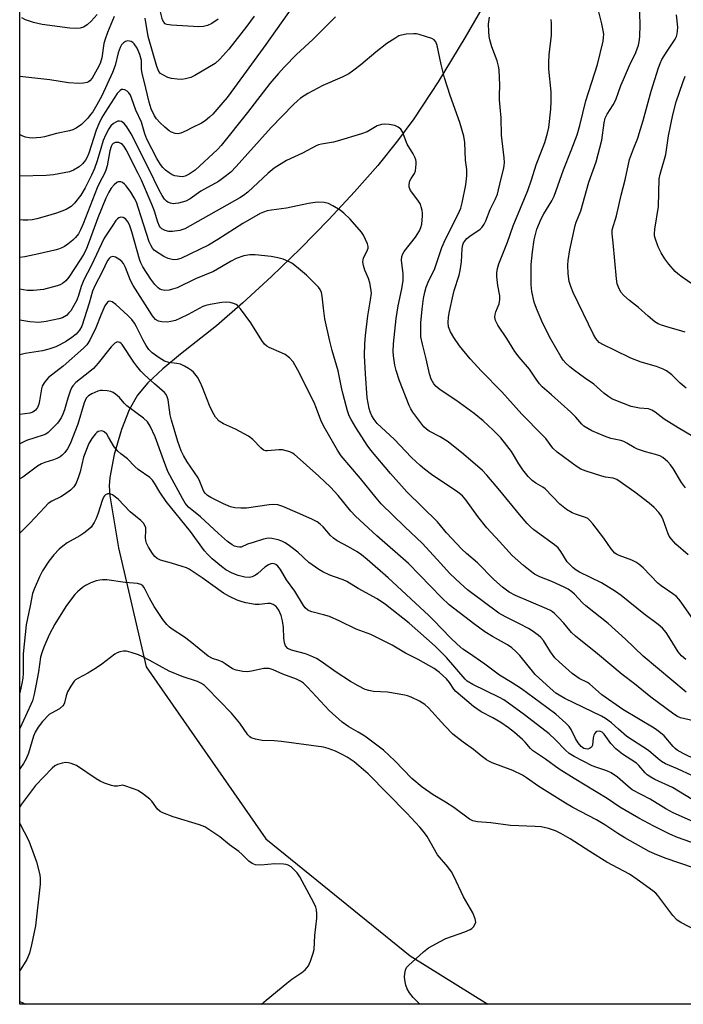
# Model space of a CAD drawing. Units: inches. Extents: x 1189773 to 1195773, y 565457 to 569458.
# Drawn here: x 1189773 to 1189976, y 565458 to 565759 of the extents above; entities that cross this region are included whole.
import ezdxf

# ---------------------------------------------------------------- set-up
doc = ezdxf.new("R2010")
doc.units = ezdxf.units.IN
doc.header["$MEASUREMENT"] = 0
for name, color, linetype in [('HYDRO-Single Line Stream', 4, 'Continuous'), ('NTRL-Trees', 3, 'Continuous'), ('Undefined', 1, 'Continuous')]:
    doc.layers.add(name, color=color, linetype=linetype)

msp = doc.modelspace()

# ---------------------------------------------------------------- linework, layer by layer
at = {"layer": 'HYDRO-Single Line Stream'}
msp.add_lwpolyline([(1189918.15, 565770.05), (1189908.92, 565753.93), (1189900.73, 565740.43), (1189893.31, 565729.16), (1189888.33, 565722.4), (1189882.26, 565714.89), (1189875.17, 565706.76), (1189867.34, 565698.32), (1189858.68, 565689.46), (1189849.76, 565680.81), (1189841, 565672.76), (1189832.92, 565665.79), (1189821.9, 565657.11), (1189816.53, 565652.62), (1189811.96, 565648.28), (1189808.76, 565644.5), (1189806.27, 565640.09), (1189803.9, 565634.05), (1189801.69, 565626.39), (1189800.27, 565619.32), (1189800.12, 565616.75), (1189800.35, 565613.67), (1189802.92, 565597.75), (1189811.45, 565561.4), (1189848.06, 565508.68), (1189892.15, 565472.91), (1189915.97, 565458.1)], dxfattribs=at)
at = {"layer": 'NTRL-Trees'}
msp.add_lwpolyline([(1190761.33, 565520.35), (1190635.44, 565508.5), (1190543.96, 565486.62), (1190462.17, 565458.04), (1190403.14, 565458.05), (1190358, 565489.54), (1190321.38, 565500.19), (1190265.79, 565496.16), (1190236.89, 565480.85), (1190235.84, 565477.41), (1190214.56, 565458.07), (1189772.74, 565458.12), (1189772.8, 566598.13)], dxfattribs=at)
at = {"layer": 'Undefined'}
for points, elevation in [([(1189976.64, 565646.7), (1189974.8, 565648.19), (1189972.25, 565650.72), (1189970.6, 565651.94), (1189969.6, 565652.45), (1189967.51, 565653.26), (1189962.91, 565654.62), (1189959.69, 565655.82), (1189954.75, 565658.32), (1189951.32, 565659.89), (1189950.03, 565660.69), (1189948.99, 565661.87), (1189948.25, 565663.08), (1189942.05, 565675.94), (1189941.33, 565677.78), (1189940.87, 565679.38), (1189940.58, 565681.7), (1189940.43, 565684.34), (1189940.56, 565685.8), (1189941.03, 565689.02), (1189942.66, 565696.49), (1189942.99, 565697.46), (1189944.45, 565700.98), (1189946.9, 565709.74), (1189949.07, 565716), (1189950.82, 565722.62), (1189951.55, 565727.95), (1189951.89, 565729.3), (1189952.45, 565730.53), (1189954.3, 565733.39), (1189955.14, 565734.99), (1189956.68, 565739.33), (1189957.43, 565741.22), (1189959.26, 565745.49), (1189961.21, 565749.48), (1189962, 565751.64), (1189962.3, 565752.75), (1189962.44, 565754.19), (1189962.52, 565758), (1189962.24, 565767.94)], 288), ([(1189980.95, 565630.58), (1189974.15, 565634.48), (1189969.89, 565637.21), (1189967.14, 565639.36), (1189966.18, 565639.98), (1189965.06, 565640.36), (1189962.32, 565640.53), (1189959.77, 565641.05), (1189955.13, 565642.87), (1189953.93, 565643.43), (1189952.94, 565643.99), (1189951.43, 565645.17), (1189948.37, 565647.87), (1189945.52, 565649.82), (1189942.44, 565652.12), (1189941.07, 565653.21), (1189939.86, 565654.33), (1189939, 565655.29), (1189938.25, 565656.36), (1189935.23, 565661.66), (1189932.74, 565666.51), (1189930.81, 565671.07), (1189930.15, 565672.97), (1189929.42, 565676.26), (1189929.26, 565678.3), (1189929.24, 565684.58), (1189929.6, 565688.45), (1189930.15, 565692.13), (1189930.5, 565693.75), (1189930.94, 565695.33), (1189932.25, 565698.51), (1189933.07, 565700.05), (1189935.58, 565703.98), (1189936.3, 565705.44), (1189939.07, 565713.52), (1189941.49, 565719.45), (1189943.32, 565724.25), (1189944.09, 565727.05), (1189945.91, 565734.59), (1189949.52, 565745.81), (1189951.22, 565752.95), (1189951.39, 565754.06), (1189951.41, 565755.02), (1189951.27, 565756.19), (1189950.86, 565758.24), (1189949.34, 565764.36)], 286), ([(1189856.16, 565763.43), (1189848.06, 565751.88), (1189838.5, 565738.72), (1189836.22, 565735.71), (1189834.92, 565734.13), (1189831.82, 565730.6), (1189830.79, 565729.61), (1189829.47, 565728.53), (1189828.34, 565727.83), (1189825.4, 565726.39), (1189823.65, 565725.41), (1189822.01, 565724.72), (1189821.17, 565724.55), (1189820.33, 565724.66), (1189819.23, 565725.05), (1189818.47, 565725.49), (1189817.1, 565726.59), (1189815.62, 565728.02), (1189814.64, 565729.11), (1189813.99, 565730.08), (1189812.96, 565732.21), (1189812.31, 565734.25), (1189811.37, 565738.55), (1189810.19, 565743.12), (1189810.04, 565744.23), (1189809.97, 565746.95), (1189809.46, 565748.84), (1189808.67, 565750.73), (1189807.72, 565752.12), (1189807.32, 565752.49), (1189806.86, 565752.77), (1189806.35, 565752.95), (1189805.84, 565753.02), (1189805.11, 565752.84), (1189804.45, 565752.38), (1189803.9, 565751.74), (1189803.47, 565750.98), (1189802.9, 565749.32), (1189801.92, 565745.43), (1189801.13, 565743.35), (1189797.83, 565736.22), (1189796.34, 565733.45), (1189795.07, 565731.3), (1189794.45, 565730.41), (1189793.54, 565729.34), (1189792.58, 565728.31), (1189791.6, 565727.41), (1189789.97, 565726.25), (1189789, 565725.79), (1189788, 565725.42), (1189783.97, 565724.62), (1189780.33, 565723.66), (1189779.2, 565723.43), (1189776.53, 565723.21), (1189775.66, 565723.27), (1189774.53, 565723.5), (1189773.7, 565723.8), (1189772.92, 565724.2), (1189772.76, 565724.31)], 284), ([(1189796.43, 565761.02), (1189794.65, 565758.99), (1189793.42, 565757.88), (1189792.29, 565757.22), (1189791.22, 565756.93), (1189790.12, 565756.78), (1189788.08, 565756.89), (1189779.59, 565758.03), (1189777.01, 565758.59), (1189774.56, 565759.4), (1189773.37, 565760.05)], 288), ([(1189833.44, 565759.68), (1189831.48, 565758.35), (1189830.24, 565757.72), (1189829.01, 565757.37), (1189827.51, 565757.28), (1189819.15, 565757.79), (1189817.74, 565758.02), (1189817.29, 565758.25), (1189816.79, 565758.76), (1189816.46, 565759.45), (1189815.75, 565762.28)], 288), ([(1189976.37, 565663.79), (1189975.29, 565664.17), (1189971.4, 565665.21), (1189969.13, 565665.94), (1189968.03, 565666.38), (1189967.04, 565667), (1189965, 565668.68), (1189962.04, 565671.39), (1189959.31, 565673.52), (1189957.59, 565675.04), (1189956.65, 565676.09), (1189955.89, 565677.57), (1189955.57, 565678.65), (1189955.36, 565680.11), (1189954.35, 565691.17), (1189953.97, 565693.92), (1189954, 565695.18), (1189955.28, 565699.42), (1189956.73, 565705.79), (1189957.99, 565710.49), (1189959.31, 565716.67), (1189960.48, 565719.98), (1189961.8, 565723.16), (1189962.3, 565724.59), (1189963.49, 565728.59), (1189965.94, 565737.63), (1189968.13, 565744.73), (1189968.63, 565746.05), (1189969.22, 565747.25), (1189970.77, 565749.8), (1189973.25, 565753.55), (1189973.63, 565754.32), (1189973.89, 565755.12), (1189974.02, 565755.99), (1189974.05, 565757.17), (1189973.65, 565761)], 290), ([(1189801.61, 565760.49), (1189799.59, 565755.59), (1189798.84, 565753.52), (1189798.5, 565752.16), (1189797.85, 565747.82), (1189797.32, 565746.1), (1189796.43, 565744.3), (1189794.86, 565741.63), (1189794.18, 565740.81), (1189793.79, 565740.49), (1189793.33, 565740.25), (1189792.25, 565740.01), (1189790.82, 565739.9), (1189787.66, 565740.14), (1189781.96, 565741.11), (1189772.76, 565742.13)], 286), ([(1189869.39, 565760.31), (1189862.41, 565753.38), (1189857.45, 565748.79), (1189853.76, 565745.07), (1189851.78, 565742.93), (1189849.25, 565739.93), (1189842.44, 565731.04), (1189834.36, 565721.01), (1189833.24, 565719.71), (1189826.45, 565713.46), (1189824.58, 565712.17), (1189823.35, 565711.55), (1189822.54, 565711.42), (1189821.67, 565711.46), (1189820.22, 565711.72), (1189819.41, 565712.01), (1189818.45, 565712.6), (1189817.32, 565713.46), (1189816.52, 565714.24), (1189815.83, 565715.1), (1189814.7, 565717.02), (1189811.64, 565722.94), (1189811.06, 565724.5), (1189809.98, 565728.07), (1189808.25, 565731.8), (1189807.06, 565735.29), (1189806.61, 565736.34), (1189806.16, 565737.07), (1189805.59, 565737.64), (1189804.94, 565738.01), (1189804.27, 565738.16), (1189803.84, 565738.07), (1189803.44, 565737.82), (1189802.53, 565736.84), (1189798.89, 565731.22), (1189797.9, 565729.5), (1189796.98, 565727.59), (1189796.18, 565725.65), (1189793.92, 565718.62), (1189793.42, 565717.44), (1189792.86, 565716.43), (1189792, 565715.36), (1189790.98, 565714.44), (1189789.25, 565713.45), (1189787.93, 565712.91), (1189783.1, 565712.02), (1189780.81, 565711.75), (1189772.76, 565711.62)], 282), ([(1189844.46, 565760.58), (1189842.19, 565757.47), (1189836.71, 565750.47), (1189833.96, 565747.39), (1189832.52, 565746.06), (1189826.37, 565742.38), (1189825.08, 565741.78), (1189823.49, 565741.34), (1189822.39, 565741.2), (1189820.95, 565741.28), (1189819.23, 565741.51), (1189818.11, 565741.83), (1189816.51, 565742.57), (1189815.8, 565743.05), (1189815.3, 565743.66), (1189814.66, 565745.17), (1189812.02, 565754.31), (1189811.09, 565759.9)], 286), ([(1189977.28, 565595.63), (1189973.48, 565598.95), (1189972.13, 565600.43), (1189971.47, 565601.36), (1189971.11, 565602.11), (1189969.57, 565606.4), (1189969.11, 565607.45), (1189968.32, 565608.58), (1189966.87, 565610.09), (1189965.33, 565611.44), (1189960.97, 565614.8), (1189955.41, 565618.68), (1189954.29, 565619.11), (1189951.95, 565619.47), (1189950.81, 565619.73), (1189946.05, 565621.28), (1189944.4, 565621.9), (1189942.97, 565622.78), (1189937.13, 565627.13), (1189935.89, 565628.33), (1189933.67, 565631.25), (1189932.73, 565632.32), (1189926.38, 565638.73), (1189920.28, 565645.54), (1189913.98, 565651.83), (1189910.55, 565655.7), (1189907.31, 565659.6), (1189905.52, 565662.2), (1189904.53, 565663.95), (1189903.91, 565665.48), (1189903.81, 565666.78), (1189903.95, 565668.43), (1189904.21, 565670.1), (1189905.31, 565675.21), (1189905.68, 565676.6), (1189907.19, 565681.23), (1189907.54, 565682.66), (1189907.86, 565685.3), (1189908.15, 565689.47), (1189908.31, 565690.54), (1189908.53, 565691.19), (1189908.78, 565691.61), (1189909.55, 565692.48), (1189910.46, 565693.22), (1189913.62, 565695.34), (1189914.21, 565695.94), (1189914.81, 565696.9), (1189915.3, 565697.93), (1189916.69, 565701.34), (1189918.21, 565704.44), (1189918.88, 565706.02), (1189919.94, 565710.49), (1189920.78, 565713.66), (1189920.98, 565714.75), (1189921.01, 565715.74), (1189920.92, 565717.15), (1189920.17, 565724.09), (1189920.04, 565729.4), (1189919.68, 565732.67), (1189919.53, 565734.91), (1189919.5, 565736.31), (1189919.62, 565739.4), (1189919.46, 565744.12), (1189919.27, 565745.26), (1189918.82, 565746.93), (1189917.23, 565751.19), (1189916.56, 565753.29), (1189916.34, 565754.38), (1189916.23, 565755.83), (1189916.19, 565758.16), (1189916.44, 565760.22)], 282), ([(1189976.4, 565616.19), (1189975.2, 565617.76), (1189972.62, 565622.05), (1189971.81, 565623.2), (1189971.06, 565624.07), (1189969.54, 565625.42), (1189968.56, 565625.96), (1189967.24, 565626.39), (1189964.18, 565627.17), (1189961.7, 565628.02), (1189960.68, 565628.51), (1189958.52, 565629.84), (1189957.61, 565630.31), (1189956.63, 565630.62), (1189953.61, 565631.31), (1189951.67, 565631.99), (1189947.82, 565633.57), (1189946.53, 565634.28), (1189945.32, 565635.09), (1189944.69, 565635.66), (1189942.84, 565637.78), (1189941.3, 565639.32), (1189935.48, 565644.61), (1189932.61, 565647.1), (1189931.78, 565647.95), (1189930.73, 565649.39), (1189928.71, 565652.52), (1189925.55, 565656.15), (1189924.2, 565657.88), (1189921.82, 565661.83), (1189919.05, 565665.94), (1189918.3, 565667.38), (1189918.16, 565667.88), (1189918.11, 565668.42), (1189918.18, 565669.25), (1189918.37, 565670.07), (1189919.43, 565672.54), (1189919.66, 565673.77), (1189919.59, 565674.89), (1189919.03, 565678.08), (1189918.69, 565680.87), (1189918.68, 565681.98), (1189918.89, 565683.34), (1189919.34, 565684.71), (1189922.01, 565691.42), (1189923.74, 565696.36), (1189928.17, 565707.2), (1189929.33, 565710.45), (1189930.73, 565715.01), (1189933.44, 565721.9), (1189934.22, 565724.75), (1189934.58, 565726.48), (1189935.22, 565732.07), (1189935.36, 565734.42), (1189935.34, 565737.35), (1189934.64, 565744.29), (1189934.58, 565746.34), (1189934.68, 565748.68), (1189935.45, 565754.79), (1189935.47, 565758.36), (1189935.36, 565759.54)], 284), ([(1189981.93, 565571.35), (1189975.08, 565581.17), (1189974.35, 565582.11), (1189973.63, 565582.87), (1189972.56, 565583.74), (1189968.97, 565586.18), (1189967.92, 565586.98), (1189963.45, 565591.62), (1189962.15, 565592.79), (1189961.21, 565593.37), (1189959.96, 565593.99), (1189956.1, 565595.44), (1189955.31, 565595.81), (1189954.83, 565596.14), (1189953.65, 565597.45), (1189951.45, 565600.72), (1189948.07, 565605.17), (1189947.1, 565606.29), (1189946.54, 565606.74), (1189945.84, 565607.1), (1189942.77, 565608.1), (1189941.77, 565608.52), (1189940.06, 565609.56), (1189937.99, 565611.14), (1189933.46, 565615.89), (1189932.81, 565616.37), (1189930.63, 565617.59), (1189929.48, 565618.41), (1189928.27, 565619.67), (1189926.65, 565621.69), (1189925.42, 565623.53), (1189923.16, 565627.25), (1189921.77, 565629.16), (1189919.9, 565631.47), (1189917.61, 565633.82), (1189914.49, 565636.72), (1189911.74, 565638.94), (1189906.18, 565642.97), (1189901.4, 565646.16), (1189900.14, 565647.18), (1189899.42, 565647.98), (1189898.61, 565649.43), (1189898.07, 565651.08), (1189897.05, 565655.61), (1189895.93, 565660.1), (1189895.5, 565662.42), (1189895.44, 565664.41), (1189895.51, 565666.71), (1189895.84, 565670.84), (1189896.26, 565674.17), (1189896.64, 565676.07), (1189897.12, 565677.64), (1189897.94, 565679.66), (1189899.65, 565683.05), (1189901.86, 565689.7), (1189903.03, 565692.27), (1189906.91, 565699.92), (1189907.69, 565701.77), (1189908.15, 565703.44), (1189909.27, 565708.95), (1189909.56, 565711.71), (1189909.57, 565713.61), (1189909.12, 565716.51), (1189908.9, 565721.86), (1189908.64, 565723.85), (1189907.43, 565728.01), (1189904.48, 565736.26), (1189902.75, 565741.67), (1189901.69, 565745.77), (1189900.41, 565751.57), (1189900.04, 565752.66), (1189899.57, 565753.28), (1189898.87, 565753.7), (1189894.99, 565754.94), (1189894.14, 565755.14), (1189893.29, 565755.2), (1189890.96, 565755.03), (1189889.54, 565754.79), (1189888.74, 565754.49), (1189887.49, 565753.77), (1189885.04, 565752.19), (1189881.67, 565749.5), (1189877.11, 565745.66), (1189874.59, 565743.71), (1189873.4, 565742.89), (1189871.37, 565741.88), (1189865.51, 565739.29), (1189860.89, 565736.88), (1189858.65, 565735.43), (1189857.74, 565734.68), (1189856.49, 565733.49), (1189849.69, 565726.52), (1189838.96, 565714.51), (1189837.3, 565712.8), (1189835.21, 565711.14), (1189833.52, 565709.92), (1189828.11, 565707.03), (1189824.88, 565704.63), (1189823.6, 565703.92), (1189821.32, 565703.29), (1189820.44, 565703.16), (1189819.64, 565703.15), (1189818.84, 565703.3), (1189818.09, 565703.64), (1189817.65, 565703.97), (1189817.09, 565704.56), (1189816.29, 565705.69), (1189815.38, 565707.31), (1189812.26, 565713.86), (1189806.88, 565724.53), (1189805.55, 565726.66), (1189804.72, 565727.75), (1189803.93, 565728.3), (1189803.28, 565728.46), (1189802.8, 565728.41), (1189802.32, 565728.25), (1189801.41, 565727.74), (1189800.64, 565727.01), (1189800.01, 565726.11), (1189798.95, 565724.09), (1189798.29, 565722.52), (1189797.52, 565720.07), (1189796.49, 565716.3), (1189795.6, 565713.9), (1189794.73, 565711.93), (1189792.76, 565708.03), (1189791.42, 565705.81), (1189789.54, 565703.26), (1189788.5, 565702.26), (1189786.99, 565701.42), (1189785.65, 565700.84), (1189784.05, 565700.29), (1189780.5, 565699.18), (1189777.95, 565698.47), (1189776.6, 565698.24), (1189775.25, 565698.1), (1189773.77, 565698.13), (1189772.76, 565698.21)], 280), ([(1189980.02, 565677.52), (1189975.38, 565680.64), (1189974.06, 565681.67), (1189973.24, 565682.44), (1189971.32, 565684.67), (1189970.06, 565686.3), (1189969, 565688.09), (1189968.04, 565689.95), (1189967.11, 565692.56), (1189966.94, 565693.36), (1189966.9, 565693.94), (1189967.05, 565695.39), (1189968.15, 565702.34), (1189968.4, 565710.78), (1189968.7, 565712.2), (1189970.42, 565718.23), (1189971.27, 565723.94), (1189972.58, 565730.4), (1189973.62, 565734.34), (1189975.59, 565740.23), (1189976.31, 565742.16)], 292), ([(1189976.56, 565563.59), (1189975.25, 565564.72), (1189974.2, 565566), (1189971.78, 565569.95), (1189970.47, 565571.92), (1189969.35, 565573.2), (1189968.11, 565574.35), (1189963.65, 565577.57), (1189956.71, 565583.15), (1189955.03, 565584.39), (1189950.72, 565587.06), (1189943.96, 565590.36), (1189942.96, 565590.94), (1189942.04, 565591.64), (1189941, 565592.65), (1189940.24, 565593.53), (1189938.31, 565596.65), (1189937.44, 565597.76), (1189936.34, 565598.69), (1189930.08, 565603.31), (1189929.02, 565604.24), (1189928.02, 565605.23), (1189925.61, 565607.99), (1189919.66, 565615.38), (1189915.66, 565620.05), (1189914.29, 565621.47), (1189908.48, 565626.45), (1189903.84, 565630.25), (1189901.36, 565631.78), (1189898.01, 565633.5), (1189897.15, 565634.11), (1189896.36, 565634.85), (1189892.99, 565639.3), (1189892.37, 565640.3), (1189891.85, 565641.37), (1189888.95, 565648.92), (1189887.87, 565652.12), (1189887.46, 565653.75), (1189887.08, 565656.53), (1189887.03, 565657.94), (1189887.14, 565660.2), (1189887.91, 565667.98), (1189888.57, 565671.91), (1189889.67, 565677.11), (1189890.01, 565679.68), (1189890.01, 565681.68), (1189889.58, 565685.89), (1189889.66, 565686.97), (1189889.94, 565687.75), (1189890.37, 565688.5), (1189893.81, 565692.93), (1189895.06, 565694.89), (1189895.47, 565695.87), (1189895.76, 565696.91), (1189896.01, 565699.42), (1189896, 565700.25), (1189895.88, 565701.1), (1189895.61, 565702.2), (1189895.32, 565703), (1189894.56, 565704.25), (1189892.33, 565707.21), (1189892.06, 565707.67), (1189891.87, 565708.26), (1189891.86, 565709.06), (1189892.1, 565710.12), (1189892.47, 565710.86), (1189893.5, 565712.43), (1189893.79, 565713.2), (1189894.08, 565715.2), (1189894.07, 565716.05), (1189893.97, 565716.59), (1189893.67, 565717.37), (1189893.14, 565718.37), (1189891.25, 565721.41), (1189889.89, 565725.1), (1189889.29, 565725.94), (1189888.52, 565726.61), (1189887.51, 565727.04), (1189885.77, 565727.39), (1189884.32, 565727.53), (1189883.47, 565727.43), (1189882.12, 565726.96), (1189879, 565725.2), (1189877.33, 565724.55), (1189869.89, 565722.26), (1189868.74, 565722), (1189865.02, 565721.42), (1189864.2, 565721.2), (1189863.44, 565720.9), (1189859.27, 565718.63), (1189854.41, 565716.38), (1189850.64, 565713.98), (1189848.78, 565712.52), (1189842.52, 565706.72), (1189841.21, 565705.68), (1189840.04, 565704.91), (1189823.27, 565695.5), (1189821.73, 565694.9), (1189819.45, 565694.61), (1189818.32, 565694.64), (1189817.24, 565694.95), (1189816.26, 565695.47), (1189815.86, 565695.83), (1189815.55, 565696.24), (1189814.97, 565697.49), (1189813.96, 565700.88), (1189813.31, 565702.68), (1189809.99, 565710.39), (1189809.02, 565712.44), (1189805.31, 565719.62), (1189804.7, 565720.66), (1189804.16, 565721.28), (1189803.71, 565721.61), (1189803.05, 565721.87), (1189802.51, 565721.92), (1189801.97, 565721.85), (1189801.37, 565721.56), (1189801.07, 565721.25), (1189800.73, 565720.66), (1189800.36, 565719.38), (1189799.54, 565714.78), (1189799.14, 565713.45), (1189798.71, 565712.44), (1189797.24, 565709.78), (1189796.4, 565708), (1189792.18, 565697.01), (1189791.39, 565695.17), (1189790.68, 565693.92), (1189789.82, 565692.76), (1189789, 565691.96), (1189787.42, 565690.71), (1189786.47, 565690.07), (1189785.68, 565689.68), (1189784.57, 565689.24), (1189783.45, 565688.9), (1189778.64, 565687.76), (1189774.31, 565686.89), (1189772.75, 565686.63)], 278), ([(1189976.62, 565553.65), (1189963.48, 565564.63), (1189958.08, 565569.81), (1189952.82, 565574.66), (1189945.91, 565580.05), (1189944.92, 565581), (1189942.5, 565583.59), (1189941.63, 565584.36), (1189940.5, 565585.12), (1189939.27, 565585.77), (1189935.53, 565587.45), (1189931.85, 565588.94), (1189930.22, 565589.78), (1189928.91, 565590.71), (1189926.88, 565592.34), (1189923.42, 565595.46), (1189919.54, 565599.76), (1189915.63, 565603.92), (1189912.9, 565607.35), (1189909.25, 565612.46), (1189908.23, 565613.71), (1189906.79, 565614.86), (1189898.75, 565620.28), (1189896.61, 565621.87), (1189895.3, 565622.98), (1189892.57, 565625.49), (1189887.32, 565631.05), (1189882.14, 565635.85), (1189881.17, 565637.05), (1189880.5, 565638.2), (1189879.96, 565639.43), (1189879.66, 565640.46), (1189879.32, 565642.04), (1189879.07, 565643.69), (1189878.53, 565651.04), (1189878.22, 565656.7), (1189878.28, 565660.28), (1189878.49, 565662.77), (1189879.22, 565668.83), (1189880.1, 565673.74), (1189880.33, 565675.76), (1189880.21, 565677.22), (1189879.86, 565678.96), (1189879.41, 565680.28), (1189878.28, 565682.79), (1189877.92, 565684.23), (1189877.76, 565685.38), (1189877.79, 565685.94), (1189877.93, 565686.48), (1189879.16, 565689.01), (1189879.31, 565689.49), (1189879.34, 565690), (1189879.14, 565690.81), (1189878.56, 565692.17), (1189877.89, 565693.5), (1189877.26, 565694.48), (1189873.85, 565698.39), (1189871.94, 565700.2), (1189870.81, 565701.12), (1189868.55, 565702.54), (1189867.23, 565703.19), (1189865.88, 565703.49), (1189864.22, 565703.61), (1189863.09, 565703.51), (1189861.12, 565703.19), (1189854.34, 565701.8), (1189849.78, 565701.2), (1189848.47, 565700.94), (1189847.37, 565700.57), (1189846.32, 565700.11), (1189840.98, 565697.08), (1189833.37, 565692.16), (1189830.48, 565690.49), (1189821.99, 565686.36), (1189820.95, 565686.03), (1189819.82, 565685.98), (1189818.17, 565686.38), (1189816.84, 565686.98), (1189814.31, 565688.57), (1189813.87, 565688.96), (1189813.38, 565689.56), (1189812.84, 565690.47), (1189812.39, 565691.47), (1189809.12, 565701.65), (1189808.43, 565703.58), (1189807.81, 565704.94), (1189806.76, 565706.72), (1189805.35, 565708.57), (1189804.77, 565709.17), (1189804.14, 565709.65), (1189803.7, 565709.82), (1189803.28, 565709.86), (1189802.86, 565709.8), (1189802.43, 565709.59), (1189801.64, 565708.95), (1189800.74, 565707.89), (1189799.98, 565706.69), (1189799.08, 565704.89), (1189796.6, 565698.82), (1189794.02, 565691.6), (1189793.15, 565689.43), (1189792.43, 565687.9), (1189791.49, 565686.22), (1189787.77, 565680.65), (1189786.86, 565679.57), (1189785.8, 565678.7), (1189785.07, 565678.3), (1189784.25, 565678.01), (1189779.99, 565676.93), (1189776.93, 565676.59), (1189774.98, 565676.61), (1189773.87, 565676.76), (1189772.8, 565677.02), (1189772.75, 565677.04)], 276), ([(1189983.75, 565543.73), (1189974.91, 565545.78), (1189973.97, 565546.14), (1189972.88, 565546.83), (1189965.86, 565552.1), (1189960.85, 565556.11), (1189957.02, 565559.01), (1189949.49, 565565.29), (1189942.76, 565570.74), (1189941.59, 565571.84), (1189939.16, 565574.73), (1189937.6, 565576.43), (1189936.39, 565577.66), (1189935.75, 565578.19), (1189935.08, 565578.62), (1189934.02, 565579.14), (1189924.42, 565583.16), (1189922.46, 565584.25), (1189920.41, 565585.79), (1189917.82, 565588.13), (1189912.79, 565593.15), (1189909.4, 565596.08), (1189908.02, 565597.39), (1189903.34, 565602.42), (1189900.51, 565605.74), (1189891.21, 565614.96), (1189886.13, 565620.53), (1189880.18, 565627.73), (1189879.01, 565629.27), (1189875.62, 565634.59), (1189874.16, 565637.03), (1189873.57, 565638.23), (1189873.03, 565639.78), (1189871.65, 565644.78), (1189871.14, 565646.86), (1189870.16, 565651.96), (1189868.32, 565658.22), (1189867.57, 565661.09), (1189866.12, 565667.94), (1189865.67, 565671.15), (1189865.3, 565674.88), (1189865.08, 565675.99), (1189864.67, 565676.92), (1189864.16, 565677.59), (1189860.5, 565681.24), (1189857.39, 565683.86), (1189856.02, 565684.92), (1189855, 565685.5), (1189853.36, 565686.19), (1189851.69, 565686.62), (1189849.7, 565686.94), (1189844.82, 565687.49), (1189843.15, 565687.48), (1189841.28, 565687.16), (1189838.98, 565686.33), (1189837.46, 565685.53), (1189832.03, 565682.41), (1189826.55, 565680.1), (1189820.88, 565677.43), (1189819.53, 565676.94), (1189818.42, 565676.7), (1189817.03, 565676.62), (1189816.26, 565676.74), (1189815.59, 565677.03), (1189815.15, 565677.34), (1189814.12, 565678.4), (1189812.86, 565680.08), (1189810.36, 565683.82), (1189809.75, 565685.09), (1189809.36, 565686.16), (1189807.01, 565694.56), (1189806.3, 565696.67), (1189805.82, 565697.59), (1189805.19, 565698.38), (1189804.38, 565698.89), (1189803.69, 565698.99), (1189803.04, 565698.8), (1189802.66, 565698.53), (1189802.16, 565697.99), (1189801.19, 565696.59), (1189798.63, 565692.56), (1189794.59, 565684.13), (1189792.38, 565679.87), (1189791.55, 565677.81), (1189790.75, 565675.02), (1189790.22, 565673.64), (1189788.34, 565670.38), (1189787.82, 565669.69), (1189787.01, 565668.97), (1189785.84, 565668.25), (1189784.73, 565667.88), (1189780.8, 565667.05), (1189778.64, 565666.79), (1189775.8, 565666.96), (1189772.75, 565667.49)], 274), ([(1189979.68, 565532.86), (1189975.71, 565534.86), (1189973.91, 565535.88), (1189973.26, 565536.4), (1189972.66, 565537), (1189969.86, 565540.28), (1189968.3, 565541.6), (1189966.82, 565542.58), (1189957.24, 565548.33), (1189950.85, 565552.75), (1189947.11, 565556.11), (1189946.4, 565556.54), (1189943.87, 565557.8), (1189941.75, 565559.35), (1189937.75, 565562.91), (1189936.49, 565564.16), (1189935.09, 565566), (1189933, 565569.38), (1189932.16, 565570.35), (1189931.38, 565571.03), (1189929.55, 565572.35), (1189928.36, 565573.09), (1189925.64, 565574.54), (1189921.33, 565576.63), (1189919.36, 565577.84), (1189909.78, 565584.95), (1189907.62, 565586.83), (1189904.36, 565589.96), (1189901.44, 565593.09), (1189896.02, 565599.16), (1189890.53, 565604.22), (1189883.34, 565611.28), (1189881.75, 565613.14), (1189877.05, 565619.01), (1189871.12, 565625.96), (1189869.97, 565627.68), (1189865.66, 565635.16), (1189864.87, 565636.88), (1189863.58, 565640.41), (1189862.8, 565642.24), (1189857.86, 565652.19), (1189856.38, 565654.75), (1189855.25, 565655.98), (1189853.94, 565657.01), (1189852.88, 565657.53), (1189849.06, 565659.1), (1189848.33, 565659.56), (1189847.67, 565660.12), (1189846.79, 565661.24), (1189843.44, 565666.67), (1189840.32, 565670.92), (1189839.37, 565671.98), (1189838.92, 565672.28), (1189838.17, 565672.58), (1189837.1, 565672.85), (1189836.01, 565673), (1189834.54, 565672.89), (1189831.03, 565672.32), (1189829.73, 565672), (1189828.81, 565671.64), (1189824.32, 565669.19), (1189821.72, 565667.96), (1189820.39, 565667.43), (1189818.98, 565667.08), (1189817.83, 565666.93), (1189816.21, 565666.98), (1189815.18, 565667.2), (1189814.27, 565667.72), (1189813.33, 565668.81), (1189807.48, 565678.08), (1189806.66, 565679.62), (1189805.14, 565683.66), (1189804.51, 565684.87), (1189803.98, 565685.5), (1189803.03, 565686.2), (1189802, 565686.76), (1189801.24, 565686.96), (1189800.54, 565686.75), (1189800.14, 565686.42), (1189799.65, 565685.78), (1189797.94, 565682.28), (1189795.71, 565677.99), (1189795.06, 565676.37), (1189793.98, 565672.67), (1189791.75, 565665.68), (1189791.05, 565664.39), (1189789.97, 565663.23), (1189788.67, 565662.21), (1189787.04, 565661.07), (1189785.05, 565659.94), (1189783.75, 565659.34), (1189781.61, 565658.65), (1189779.69, 565658.14), (1189774.44, 565657.27), (1189772.75, 565656.9)], 272), ([(1189978.32, 565528.07), (1189974.01, 565530.11), (1189970.32, 565531.7), (1189969.11, 565532.34), (1189968.02, 565533.18), (1189965.16, 565535.76), (1189958.52, 565540.08), (1189955.89, 565542.25), (1189953.8, 565544.2), (1189951.96, 565545.56), (1189950.77, 565546.21), (1189939.56, 565551.68), (1189937.74, 565552.64), (1189936.76, 565553.27), (1189935, 565554.79), (1189930.43, 565559.03), (1189925.71, 565564.78), (1189924.56, 565566.01), (1189923.33, 565567.15), (1189922.02, 565568.05), (1189917.37, 565570.6), (1189915.03, 565572.08), (1189911.97, 565574.31), (1189904.16, 565580.34), (1189901.78, 565582.61), (1189891.72, 565592.95), (1189881.97, 565601.47), (1189875.47, 565607.49), (1189874.08, 565608.99), (1189870.12, 565613.82), (1189867.78, 565616.36), (1189864.21, 565619.76), (1189856.66, 565626.47), (1189856.19, 565626.78), (1189855.4, 565627.15), (1189854.28, 565627.53), (1189853.14, 565627.79), (1189852, 565627.82), (1189848.6, 565627.47), (1189848.05, 565627.51), (1189847.36, 565627.72), (1189846.47, 565628.36), (1189844.07, 565630.94), (1189842.77, 565631.99), (1189838.75, 565634.16), (1189835.05, 565635.75), (1189833.76, 565636.58), (1189832.68, 565637.76), (1189831.78, 565639.21), (1189830.77, 565641.37), (1189828.7, 565646.86), (1189828, 565648.48), (1189827.16, 565650.01), (1189825.94, 565651.53), (1189825.34, 565652.11), (1189824.43, 565652.74), (1189823.2, 565653.42), (1189821.93, 565654.01), (1189820.85, 565654.27), (1189818.32, 565654.58), (1189817.04, 565654.96), (1189815.39, 565655.92), (1189813.22, 565657.52), (1189812.26, 565658.51), (1189811.42, 565659.69), (1189810.51, 565661.37), (1189808.42, 565665.66), (1189807.83, 565666.62), (1189807, 565667.74), (1189805.82, 565668.97), (1189802.15, 565672.3), (1189801.05, 565673.06), (1189800.62, 565673.25), (1189800.2, 565673.31), (1189799.89, 565673.23), (1189799.57, 565673.01), (1189798.81, 565671.92), (1189797.53, 565669.05), (1189796.08, 565665.11), (1189794.16, 565661.4), (1189793.27, 565659.97), (1189792.21, 565658.89), (1189786.05, 565653.45), (1189781.57, 565649.89), (1189780.96, 565649.26), (1189780.25, 565648.31), (1189779.66, 565647.29), (1189779.39, 565646.48), (1189778.84, 565642.8), (1189778.62, 565641.8), (1189778.2, 565640.8), (1189777.57, 565639.91), (1189776.78, 565639.33), (1189775.8, 565638.98), (1189772.75, 565638.62)], 270), ([(1189980.34, 565519.65), (1189972.45, 565524.38), (1189967.04, 565526.9), (1189965.82, 565527.57), (1189964.69, 565528.32), (1189964.08, 565528.86), (1189962.18, 565531.15), (1189961.45, 565531.84), (1189957.12, 565534.64), (1189955.07, 565536.22), (1189953.57, 565537.84), (1189951.51, 565540.75), (1189950.91, 565541.33), (1189950.45, 565541.57), (1189949.98, 565541.67), (1189949.29, 565541.56), (1189948.91, 565541.3), (1189948.61, 565540.89), (1189948.39, 565540.41), (1189948.15, 565539.61), (1189948.01, 565537.35), (1189947.64, 565536.74), (1189947.02, 565536.33), (1189946.54, 565536.18), (1189945.83, 565536.22), (1189945.36, 565536.39), (1189944.5, 565537), (1189943.58, 565538.14), (1189942.82, 565539.41), (1189941.47, 565542.13), (1189940.84, 565543.08), (1189939.83, 565544.12), (1189936.71, 565546.84), (1189934.05, 565548.95), (1189926.22, 565554.61), (1189923.45, 565556.46), (1189919.56, 565558.84), (1189915.06, 565562.19), (1189910, 565565.61), (1189908.33, 565566.81), (1189906.6, 565568.31), (1189904.52, 565570.28), (1189899.38, 565575.64), (1189897.9, 565577.08), (1189885.42, 565588.62), (1189879.06, 565594.26), (1189877.35, 565595.66), (1189876.01, 565596.57), (1189873.3, 565598.14), (1189869.9, 565599.97), (1189868.73, 565600.72), (1189867.8, 565601.61), (1189865.54, 565604.27), (1189864.67, 565605.05), (1189863.72, 565605.74), (1189862.15, 565606.58), (1189857.76, 565608.5), (1189853.28, 565610.4), (1189851.7, 565610.92), (1189850.48, 565611.06), (1189849.06, 565610.98), (1189842.13, 565609.93), (1189840.36, 565609.91), (1189838.59, 565610.01), (1189837.19, 565610.36), (1189835.05, 565611.22), (1189831.2, 565613.22), (1189830.19, 565613.83), (1189829.56, 565614.38), (1189829.08, 565615.05), (1189827.87, 565618.07), (1189827.31, 565619.25), (1189823.95, 565624.08), (1189822.84, 565626.01), (1189822.13, 565627.52), (1189821.09, 565630.38), (1189819.16, 565636.88), (1189818.8, 565638.47), (1189818.13, 565643.12), (1189817.89, 565643.97), (1189817.52, 565644.73), (1189817, 565645.37), (1189813.96, 565647.96), (1189810.94, 565650.72), (1189809.81, 565651.87), (1189808.53, 565653.37), (1189807.61, 565654.6), (1189804.13, 565660.05), (1189803.81, 565660.39), (1189803.38, 565660.67), (1189802.71, 565660.83), (1189802.29, 565660.7), (1189801.88, 565660.44), (1189800.71, 565659.35), (1189796.72, 565654.28), (1189795.28, 565652.71), (1189794.18, 565651.76), (1189789.95, 565648.43), (1189788.96, 565647.42), (1189788.56, 565646.74), (1189788.14, 565645.72), (1189787.44, 565643.66), (1189786.4, 565640.06), (1189785.89, 565638.67), (1189785.41, 565637.64), (1189784.83, 565636.68), (1189784.28, 565636), (1189782.47, 565634.08), (1189781.42, 565633.09), (1189780.71, 565632.62), (1189779.92, 565632.28), (1189774.84, 565630.63), (1189772.75, 565629.64)], 268), ([(1189985.35, 565511.09), (1189972.64, 565516.66), (1189970.42, 565517.87), (1189965.58, 565520.8), (1189960.16, 565523.73), (1189958.91, 565524.68), (1189955.63, 565527.58), (1189953.72, 565528.87), (1189952.35, 565529.5), (1189949.26, 565530.52), (1189947.83, 565531.09), (1189942.37, 565533.95), (1189940.86, 565534.84), (1189939.71, 565535.81), (1189936.59, 565539.16), (1189934.7, 565540.85), (1189927.16, 565546.7), (1189922.28, 565550.25), (1189920.88, 565551.21), (1189919.54, 565551.98), (1189911.35, 565555.96), (1189909.62, 565557.02), (1189908.98, 565557.62), (1189903.3, 565564.25), (1189899.86, 565567.64), (1189891.87, 565574.69), (1189884.65, 565580.4), (1189882.05, 565582.16), (1189876.33, 565585.35), (1189872.79, 565587.5), (1189871.72, 565588), (1189869, 565588.92), (1189867.64, 565589.47), (1189865.5, 565590.46), (1189864.29, 565591.15), (1189861.2, 565593.26), (1189857.86, 565596.43), (1189855.32, 565598.42), (1189853.93, 565599.35), (1189852.98, 565599.84), (1189851.86, 565600.2), (1189849.85, 565600.63), (1189848.71, 565600.73), (1189847.28, 565600.45), (1189844.16, 565599.47), (1189842.48, 565598.88), (1189840.46, 565598.03), (1189840, 565597.98), (1189839.23, 565598.07), (1189838.48, 565598.32), (1189837.74, 565598.72), (1189836.36, 565599.74), (1189833.53, 565602.14), (1189828.04, 565607.31), (1189824.43, 565610.25), (1189823.87, 565610.82), (1189823.37, 565611.47), (1189822.51, 565612.93), (1189818.07, 565621.19), (1189816.7, 565624.73), (1189814.16, 565631.75), (1189812.67, 565635.07), (1189811.83, 565636.39), (1189810.6, 565637.52), (1189805.5, 565641.27), (1189804.71, 565642.07), (1189803.3, 565643.81), (1189802.05, 565644.88), (1189801.37, 565645.31), (1189800.62, 565645.63), (1189799.49, 565645.86), (1189798.05, 565645.96), (1189797.48, 565645.92), (1189796.66, 565645.71), (1189794.79, 565644.94), (1189793.81, 565644.36), (1189793.11, 565643.58), (1189792.5, 565642.19), (1189790.55, 565635.7), (1189788.17, 565629.67), (1189787.36, 565628.14), (1189786.52, 565627), (1189785.77, 565626.16), (1189785.13, 565625.64), (1189784.12, 565625.13), (1189783.05, 565624.72), (1189780.48, 565623.94), (1189779.46, 565623.49), (1189778.23, 565622.83), (1189773.75, 565619.45), (1189772.75, 565618.89)], 266), ([(1189984.45, 565505.45), (1189974, 565509.13), (1189971.65, 565510.13), (1189966.79, 565512.6), (1189962.2, 565515.07), (1189956.39, 565518.41), (1189952.51, 565521.06), (1189942.33, 565527.16), (1189937.74, 565530.05), (1189933.59, 565533.1), (1189929.65, 565535.78), (1189929.02, 565536.38), (1189927.42, 565538.27), (1189926.59, 565539.1), (1189924.14, 565541.3), (1189922.32, 565542.73), (1189919.95, 565544.32), (1189917.52, 565545.71), (1189913.96, 565547.58), (1189911.54, 565549.17), (1189906.21, 565553.76), (1189905.56, 565554.53), (1189904.25, 565556.55), (1189903.36, 565557.65), (1189901.18, 565559.62), (1189899.55, 565560.87), (1189894.66, 565563.56), (1189890.81, 565565.56), (1189886.64, 565567.96), (1189880.12, 565571.22), (1189875.63, 565572.92), (1189870.66, 565575.31), (1189867.52, 565576.72), (1189865.7, 565577.29), (1189862.09, 565578.17), (1189861.3, 565578.47), (1189860.85, 565578.75), (1189860.05, 565579.45), (1189859.52, 565580.12), (1189856.92, 565584.49), (1189854.37, 565588.01), (1189852.52, 565591.12), (1189851.7, 565592.21), (1189851.09, 565592.71), (1189850.6, 565592.92), (1189850.08, 565592.99), (1189849.59, 565592.91), (1189848.87, 565592.63), (1189847.73, 565591.88), (1189845.59, 565589.95), (1189844.88, 565589.4), (1189843.9, 565588.91), (1189843.09, 565588.75), (1189841.65, 565588.85), (1189839.62, 565589.28), (1189837.77, 565590.05), (1189835.78, 565591.1), (1189834.49, 565592.05), (1189831.64, 565594.47), (1189830.2, 565595.83), (1189829.26, 565596.87), (1189824.97, 565602.8), (1189817.6, 565611.95), (1189815.59, 565614.84), (1189814.03, 565617.58), (1189813.37, 565618.48), (1189812.51, 565619.28), (1189808.95, 565621.8), (1189808, 565622.67), (1189805.75, 565625), (1189803.67, 565626.61), (1189802.81, 565627.38), (1189801.67, 565628.68), (1189799.94, 565631.71), (1189799.35, 565632.59), (1189798.57, 565633.3), (1189798.14, 565633.53), (1189797.68, 565633.61), (1189797.21, 565633.54), (1189796.74, 565633.36), (1189796.3, 565633.09), (1189795.89, 565632.7), (1189794.84, 565631.28), (1189793.94, 565629.75), (1189792.31, 565625.58), (1189791.22, 565621.04), (1189790.73, 565619.49), (1189789.97, 565617.59), (1189789.29, 565616.46), (1189788.32, 565615.49), (1189786.75, 565614.32), (1189785.3, 565613.44), (1189782.59, 565612.12), (1189781.47, 565611.33), (1189780.41, 565610.29), (1189775.89, 565605.35), (1189772.75, 565602.28)], 264), ([(1189979.14, 565499.7), (1189970.2, 565502.82), (1189966.93, 565504.08), (1189965.34, 565504.8), (1189957.86, 565509), (1189955.7, 565510.34), (1189951.77, 565512.98), (1189949.24, 565514.52), (1189942.01, 565518.29), (1189939.73, 565519.59), (1189931.6, 565524.71), (1189927.76, 565527.42), (1189926.56, 565528.19), (1189923.57, 565529.63), (1189917.29, 565531.98), (1189916.26, 565532.47), (1189915.54, 565532.91), (1189913.92, 565534.09), (1189911.6, 565536.03), (1189908.37, 565538.29), (1189905.26, 565540.76), (1189902.79, 565543.32), (1189897.85, 565548.83), (1189896.72, 565549.79), (1189895.03, 565550.83), (1189892.49, 565552.08), (1189891.43, 565552.47), (1189890.56, 565552.69), (1189885.27, 565553.58), (1189880.94, 565553.84), (1189879.52, 565554.11), (1189878.41, 565554.46), (1189876.28, 565555.52), (1189873.99, 565556.89), (1189869.52, 565559.75), (1189864.98, 565563), (1189863.56, 565563.88), (1189861.74, 565564.73), (1189860.18, 565565.35), (1189855.92, 565566.48), (1189854.8, 565567.01), (1189854.1, 565567.75), (1189853.73, 565568.75), (1189853.57, 565570.16), (1189853.45, 565573.41), (1189853.1, 565575.4), (1189852.7, 565577.09), (1189852.02, 565578.72), (1189851.55, 565579.46), (1189851.18, 565579.87), (1189850.27, 565580.49), (1189849.49, 565580.71), (1189848.66, 565580.7), (1189846.05, 565580.41), (1189844.76, 565580.42), (1189841.93, 565580.94), (1189840.84, 565581.22), (1189839.32, 565581.75), (1189836.94, 565582.94), (1189835.14, 565583.96), (1189828.55, 565588.64), (1189824.6, 565591.25), (1189823.82, 565591.62), (1189822.48, 565592.1), (1189819.2, 565593.14), (1189815.78, 565594.03), (1189814.8, 565594.48), (1189814.09, 565595.12), (1189813.4, 565596.04), (1189812.17, 565597.97), (1189811.54, 565599.23), (1189811.32, 565600.03), (1189811.2, 565600.86), (1189811.34, 565603.07), (1189811.31, 565603.87), (1189811.04, 565604.63), (1189810.61, 565605.33), (1189809.84, 565606.14), (1189806.5, 565608.84), (1189802.88, 565612.66), (1189801.09, 565614), (1189800.63, 565614.24), (1189800.16, 565614.36), (1189799.71, 565614.3), (1189799.04, 565614), (1189798.65, 565613.7), (1189798.34, 565613.31), (1189797.92, 565612.32), (1189796.75, 565608.4), (1189796.17, 565606.74), (1189795.55, 565605.51), (1189794.63, 565604.16), (1189793.8, 565603.36), (1189792.38, 565602.29), (1189791.13, 565601.48), (1189787.26, 565599.31), (1189785.89, 565598.28), (1189784.81, 565597.35), (1189783.19, 565595.6), (1189781.68, 565593.75), (1189779.76, 565590.79), (1189778.8, 565588.96), (1189777.12, 565585.16), (1189776.61, 565583.78), (1189775.92, 565580.06), (1189774.67, 565574.22), (1189773.79, 565565.36), (1189773.8, 565559.32), (1189773.72, 565557.9), (1189773.41, 565556.25), (1189772.75, 565553.38)], 262)]:
    msp.add_lwpolyline(points, dxfattribs=dict(at, elevation=elevation))
for points in [[(1189980.15, 565480.48, 260), (1189974.99, 565483.05, 260), (1189973.83, 565483.81, 260), (1189972.57, 565485.19, 260), (1189967.94, 565491.38, 260), (1189967.35, 565492.03, 260), (1189966.44, 565492.81, 260), (1189961.68, 565496.26, 260), (1189959.26, 565497.87, 260), (1189952.34, 565501.59, 260), (1189947.16, 565504.8, 260), (1189941.11, 565508.69, 260), (1189938.33, 565510.35, 260), (1189936.63, 565511.17, 260), (1189934.47, 565511.86, 260), (1189932.23, 565512.38, 260), (1189930.48, 565512.52, 260), (1189922.85, 565512.81, 260), (1189916.92, 565513.61, 260), (1189912.8, 565513.95, 260), (1189911.38, 565514.25, 260), (1189910.32, 565514.73, 260), (1189905.52, 565518.33, 260), (1189903.02, 565519.9, 260), (1189899.24, 565522.13, 260), (1189895.83, 565524.5, 260), (1189892.72, 565527.15, 260), (1189887.47, 565532.62, 260), (1189884.07, 565535.89, 260), (1189878.31, 565540.11, 260), (1189876.31, 565541.38, 260), (1189873.45, 565542.99, 260), (1189871.36, 565544.46, 260), (1189867.39, 565548.01, 260), (1189860.8, 565555.12, 260), (1189859.53, 565556.33, 260), (1189858.65, 565556.98, 260), (1189857.43, 565557.6, 260), (1189853.24, 565559.16, 260), (1189850.33, 565560.43, 260), (1189849.05, 565560.8, 260), (1189848.3, 565560.87, 260), (1189847.42, 565560.8, 260), (1189843.64, 565560.03, 260), (1189842.48, 565559.88, 260), (1189840.99, 565559.97, 260), (1189838.94, 565560.31, 260), (1189837.89, 565560.74, 260), (1189835.56, 565562.32, 260), (1189834.66, 565562.84, 260), (1189833.69, 565563.26, 260), (1189831.76, 565563.93, 260), (1189830.44, 565564.67, 260), (1189824.94, 565569.16, 260), (1189823.19, 565570.41, 260), (1189819.4, 565572.87, 260), (1189818.53, 565573.55, 260), (1189817.74, 565574.29, 260), (1189816.49, 565575.86, 260), (1189813.9, 565579.82, 260), (1189812.4, 565582.4, 260), (1189811.12, 565585.06, 260), (1189810.69, 565585.8, 260), (1189810.37, 565586.19, 260), (1189809.82, 565586.58, 260), (1189808.75, 565586.86, 260), (1189804.97, 565587.18, 260), (1189799.44, 565587.96, 260), (1189798.11, 565588.02, 260), (1189797.3, 565587.94, 260), (1189796.18, 565587.64, 260), (1189794.5, 565587.05, 260), (1189792.92, 565586.31, 260), (1189791.98, 565585.62, 260), (1189790.4, 565584.29, 260), (1189789.58, 565583.47, 260), (1189788.86, 565582.59, 260), (1189786.85, 565579.81, 260), (1189783.51, 565574.4, 260), (1189781.8, 565571.17, 260), (1189780.11, 565567.42, 260), (1189779.47, 565565.61, 260), (1189779.1, 565564.29, 260), (1189778.49, 565559.85, 260), (1189777.71, 565555.57, 260), (1189777.17, 565553.01, 260), (1189776.62, 565551, 260), (1189774.55, 565546.26, 260), (1189772.75, 565542.51, 260)], [(1189895.13, 565458.1, 258), (1189893.09, 565460.16, 258), (1189892, 565461.52, 258), (1189891.3, 565462.79, 258), (1189890.86, 565463.86, 258), (1189890.63, 565464.95, 258), (1189890.49, 565466.34, 258), (1189890.52, 565467.45, 258), (1189890.78, 565468.53, 258), (1189891.12, 565469.28, 258), (1189891.65, 565469.95, 258), (1189896.23, 565474.1, 258), (1189897.84, 565475.34, 258), (1189901.35, 565477.31, 258), (1189903.13, 565478.22, 258), (1189908.93, 565480.18, 258), (1189910.57, 565480.9, 258), (1189911.05, 565481.23, 258), (1189911.61, 565481.81, 258), (1189912.03, 565482.48, 258), (1189912.26, 565483.2, 258), (1189912.23, 565483.71, 258), (1189912.1, 565484.23, 258), (1189911.35, 565486.07, 258), (1189908.51, 565490.98, 258), (1189905.55, 565497.29, 258), (1189904.88, 565498.55, 258), (1189903.75, 565500.1, 258), (1189900.59, 565503.85, 258), (1189897.39, 565509.4, 258), (1189896.3, 565510.97, 258), (1189895.19, 565512.29, 258), (1189891.15, 565516.56, 258), (1189879.32, 565528.61, 258), (1189875.11, 565532.26, 258), (1189872.9, 565533.75, 258), (1189871.41, 565534.54, 258), (1189869.31, 565535.52, 258), (1189867.12, 565536.36, 258), (1189865.73, 565536.76, 258), (1189852.87, 565538.5, 258), (1189850.56, 565538.71, 258), (1189846.9, 565538.83, 258), (1189844.9, 565539.18, 258), (1189843.57, 565539.6, 258), (1189843.12, 565539.9, 258), (1189842.54, 565540.53, 258), (1189840.07, 565544.11, 258), (1189837.5, 565547.17, 258), (1189830, 565554.93, 258), (1189829.26, 565555.62, 258), (1189828.38, 565556.28, 258), (1189827.15, 565556.92, 258), (1189822.47, 565558.42, 258), (1189818.43, 565560.05, 258), (1189812.56, 565563.31, 258), (1189810.17, 565564.55, 258), (1189809.08, 565565.03, 258), (1189806.8, 565565.78, 258), (1189805.37, 565566.14, 258), (1189804.5, 565566.19, 258), (1189803.36, 565565.96, 258), (1189802.54, 565565.64, 258), (1189801.81, 565565.2, 258), (1189797.89, 565562.16, 258), (1189796.24, 565561.02, 258), (1189793.56, 565559.37, 258), (1189790.48, 565557.83, 258), (1189789.82, 565557.34, 258), (1189789.43, 565556.93, 258), (1189788.41, 565555.49, 258), (1189787.38, 565553.71, 258), (1189786.94, 565552.52, 258), (1189786.46, 565550.34, 258), (1189786.26, 565549.84, 258), (1189785.96, 565549.41, 258), (1189784.95, 565548.51, 258), (1189782.43, 565547.2, 258), (1189781.73, 565546.73, 258), (1189779.75, 565544.65, 258), (1189778.34, 565542.85, 258), (1189777.52, 565541.39, 258), (1189776.97, 565540.09, 258), (1189775.47, 565534.98, 258), (1189774.77, 565533.24, 258), (1189773.91, 565531.81, 258), (1189772.75, 565530.1, 258)], [(1189786.83, 565532.1, 256), (1189785.69, 565531.91, 256), (1189784.3, 565531.45, 256), (1189783.53, 565531.05, 256), (1189782.69, 565530.31, 256), (1189777.53, 565525, 256), (1189773.25, 565519.28, 256), (1189772.75, 565518.47, 256)], [(1189846.69, 565458.11, 256), (1189848.18, 565459.28, 256), (1189854.44, 565464.53, 256), (1189856, 565465.72, 256), (1189859.05, 565467.79, 256), (1189860.08, 565468.62, 256), (1189860.63, 565469.18, 256), (1189861.08, 565469.87, 256), (1189861.66, 565471.2, 256), (1189862.56, 565473.69, 256), (1189862.82, 565474.81, 256), (1189863.08, 565479.07, 256), (1189863.62, 565484.44, 256), (1189863.66, 565485.88, 256), (1189863.56, 565487, 256), (1189863.34, 565487.81, 256), (1189862.75, 565489.1, 256), (1189858.49, 565497.1, 256), (1189857.64, 565498.28, 256), (1189855.77, 565500.09, 256), (1189854.85, 565500.69, 256), (1189854.31, 565500.85, 256), (1189853.45, 565500.96, 256), (1189850.78, 565501, 256), (1189846.48, 565500.6, 256), (1189844.87, 565500.78, 256), (1189843.88, 565501.1, 256), (1189842.84, 565501.86, 256), (1189840.69, 565504.03, 256), (1189839.82, 565504.79, 256), (1189836.94, 565506.9, 256), (1189834, 565509.29, 256), (1189830.6, 565511.6, 256), (1189829.35, 565512.36, 256), (1189827.74, 565513, 256), (1189819.65, 565515.48, 256), (1189816.48, 565516.68, 256), (1189815.75, 565517.08, 256), (1189814.9, 565517.82, 256), (1189814.35, 565518.48, 256), (1189813.12, 565520.25, 256), (1189812.55, 565520.85, 256), (1189810.29, 565522.57, 256), (1189808.85, 565523.48, 256), (1189807.82, 565523.93, 256), (1189804.34, 565525.12, 256), (1189802.63, 565524.82, 256), (1189801.66, 565524.81, 256), (1189800.83, 565525, 256), (1189798.69, 565525.77, 256), (1189797.39, 565526.36, 256), (1189796.12, 565527.12, 256), (1189790.14, 565531.14, 256), (1189788.51, 565531.79, 256), (1189787.67, 565532, 256), (1189786.83, 565532.1, 256)], [(1189772.75, 565513.41, 256), (1189774.11, 565510.89, 256), (1189775.53, 565508.07, 256), (1189777.09, 565503.95, 256), (1189777.84, 565501.71, 256), (1189778.92, 565497.73, 256), (1189779.05, 565496.57, 256), (1189779.04, 565494.82, 256), (1189777.58, 565482.1, 256), (1189776.4, 565476.27, 256), (1189775.69, 565473.65, 256), (1189774.89, 565471.71, 256), (1189773.08, 565468.81, 256), (1189772.74, 565468.37, 256)], [(1189772.74, 565458.87, 256), (1189774.58, 565458.11, 256)]]:
    msp.add_polyline3d(points, dxfattribs=at)

doc.saveas('drawing.dxf')
